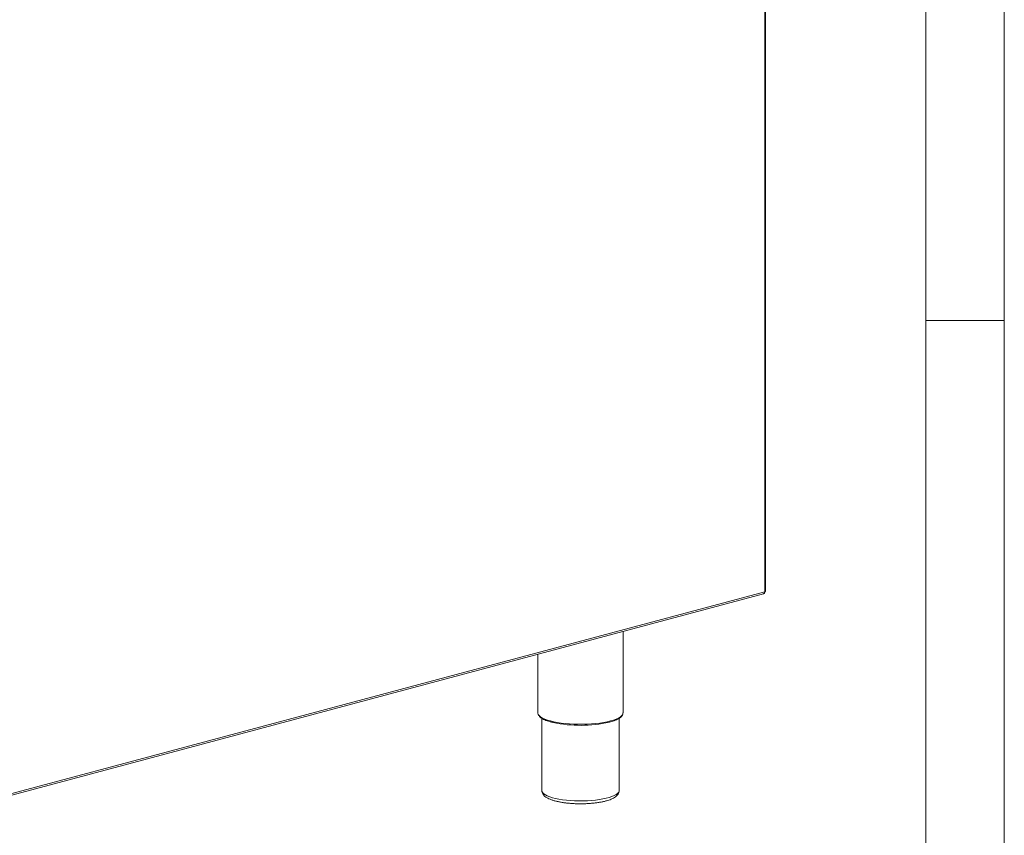
# Model space of a CAD drawing. Units: millimetres. Extents: x 5 to 415, y 5 to 292.
# Drawn here: x 352 to 415, y 66 to 118 of the extents above; entities that cross this region are included whole.
import ezdxf

# ---------------------------------------------------------------- set-up
doc = ezdxf.new("R2010")
doc.units = ezdxf.units.MM

msp = doc.modelspace()

# ---------------------------------------------------------------- linework, layer by layer
at = {"color": 7, "linetype": 'Continuous', "lineweight": 0}
for p, q in [((415, 5), (415, 292)), ((410, 287), (410, 47.5876)), ((410, 98.5), (415, 98.5))]:
    msp.add_line(p, q, dxfattribs=at)
at = {"color": 7, "linetype": 'Continuous', "lineweight": 15}
for p, q in [((399.7513, 81.25), (399.7513, 133.1153)), ((399.8001, 81.2815), (399.8001, 133.1469)), ((348.4703, 67.4018), (399.6766, 81.1205)), ((348.545, 67.5312), (399.7513, 81.25)), ((390.7335, 73.5388), (390.7335, 78.7246)), ((385.3168, 77.2734), (385.3168, 73.5388)), ((385.3168, 73.5388), (385.3169, 73.5333)), ((385.5668, 73.1928), (385.5668, 68.6011)), ((390.4835, 68.6011), (390.4835, 73.194))]:
    msp.add_line(p, q, dxfattribs=at)
at = {"color": 7, "linetype": 'Continuous', "lineweight": 15, "flags": 128}
msp.add_lwpolyline([(399.7513, 81.25), (399.7721, 81.2567), (399.7875, 81.2644), (399.7969, 81.2728), (399.8001, 81.2815)], dxfattribs=at)
at = {"color": 8, "linetype": 'Continuous', "lineweight": 15, "flags": 128}
for points in [[(385.3169, 73.5333), (385.3205, 73.5008), (385.3502, 73.4253), (385.4091, 73.351), (385.4967, 73.2788), (385.612, 73.2094), (385.7537, 73.1436), (385.9204, 73.0822), (386.1101, 73.0257), (386.3207, 72.9749), (386.5501, 72.9303), (386.7956, 72.8923), (387.0546, 72.8614), (387.3242, 72.8379), (387.6015, 72.8221), (387.8834, 72.8142), (388.1669, 72.8142), (388.4488, 72.8221), (388.7261, 72.8379), (388.9957, 72.8614), (389.2547, 72.8923), (389.5002, 72.9303), (389.7296, 72.9749), (389.9402, 73.0257), (390.1299, 73.0822), (390.2965, 73.1436), (390.4383, 73.2094), (390.5536, 73.2788), (390.6412, 73.351), (390.7001, 73.4253), (390.7298, 73.5008), (390.7335, 73.5388)], [(385.5668, 68.6011), (385.5782, 68.5377), (385.6191, 68.466), (385.6892, 68.3959), (385.7877, 68.3283), (385.9133, 68.264), (386.0646, 68.2038), (386.2396, 68.1484), (386.4363, 68.0986), (386.6523, 68.0548), (386.885, 68.0176), (387.1315, 67.9876), (387.3889, 67.965), (387.654, 67.9501), (387.9236, 67.9431), (388.1944, 67.9441), (388.4631, 67.9531), (388.7266, 67.9699), (388.9815, 67.9944), (389.2249, 68.0263), (389.4536, 68.0651), (389.665, 68.1105), (389.8566, 68.1618), (390.0259, 68.2184), (390.1709, 68.2797), (390.2898, 68.3449), (390.3813, 68.4132), (390.4441, 68.4838), (390.4776, 68.5558), (390.4835, 68.6011)]]:
    msp.add_lwpolyline(points, dxfattribs=at)
at = {"color": 7, "linetype": 'Continuous', "lineweight": 15}
msp.add_arc((388.0196, 81.0731), 8.324, 257.98447, 282.691632, dxfattribs=at)
for points, knots in [([(399.7513, 81.25), (399.7492, 81.2292), (399.7451, 81.1876), (399.7163, 81.1434), (399.6902, 81.1202), (399.6741, 81.1202), (399.6734, 81.1202)], [0, 0, 0, 0, 0.3283676, 0.6567353, 0.9851029, 1, 1, 1, 1]), ([(385.3199, 73.531), (385.3193, 73.5224), (385.3167, 73.4856), (385.3395, 73.4216), (385.3852, 73.3437), (385.4567, 73.2692), (385.5535, 73.1971), (385.6767, 73.1281), (385.8232, 73.0637), (385.9915, 73.005), (386.1402, 72.9609), (386.2384, 72.9386), (386.2678, 72.9319)], [0, 0, 0, 0, 0.0310383, 0.1323678, 0.2353528, 0.3459264, 0.4645269, 0.5866635, 0.7083699, 0.8290343, 0.9488544, 1, 1, 1, 1]), ([(389.8775, 72.9555), (389.9187, 72.9662), (390.0247, 72.9937), (390.1742, 73.0442), (390.327, 73.106), (390.4579, 73.1733), (390.5668, 73.2465), (390.6485, 73.3232), (390.7021, 73.4025), (390.7312, 73.4753), (390.7305, 73.5218), (390.7302, 73.5408)], [0, 0, 0, 0, 0.0795707, 0.2046158, 0.3303067, 0.4569155, 0.5847516, 0.7138052, 0.8252944, 0.9288535, 1, 1, 1, 1]), ([(385.5694, 68.6026), (385.5685, 68.5944), (385.5643, 68.5518), (385.5836, 68.4754), (385.6237, 68.3826), (385.685, 68.2991), (385.766, 68.2213), (385.8723, 68.1467), (386.0065, 68.0759), (386.1666, 68.0111), (386.3461, 67.9539), (386.5407, 67.9046), (386.7488, 67.8626), (386.969, 67.8276), (387.1994, 67.7997), (387.4379, 67.7789), (387.6824, 67.7652), (387.9302, 67.7588), (388.1789, 67.7597), (388.4258, 67.7678), (388.6685, 67.7831), (388.9044, 67.8055), (389.1311, 67.8348), (389.3466, 67.8709), (389.5489, 67.9137), (389.7364, 67.9633), (389.9082, 68.0201), (390.0635, 68.0852), (390.1967, 68.158), (390.3038, 68.2373), (390.3845, 68.3212), (390.4411, 68.4104), (390.477, 68.5043), (390.481, 68.5695), (390.4829, 68.6008)], [0, 0, 0, 0, 0.00579262, 0.02994496, 0.0539082, 0.07910093, 0.10708846, 0.13921593, 0.17518456, 0.21206848, 0.24804606, 0.28321353, 0.31782954, 0.35208229, 0.38609463, 0.41994809, 0.45369945, 0.48739099, 0.52105692, 0.55472663, 0.58842168, 0.6221747, 0.65602447, 0.69002121, 0.72423451, 0.7587662, 0.79377141, 0.82948942, 0.86625814, 0.89992711, 0.92892535, 0.95447495, 0.97816743, 1, 1, 1, 1])]:
    msp.add_open_spline(points, degree=3, knots=knots, dxfattribs=at)

doc.saveas('drawing.dxf')
